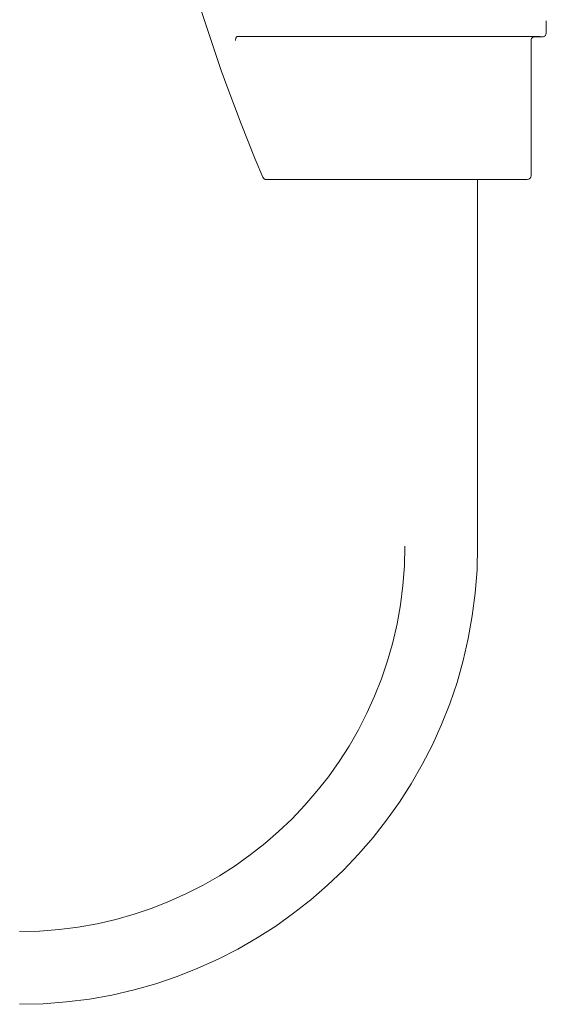
# Model space of a CAD drawing. Units: millimetres. Extents: x 315 to 1524, y 141 to 1195.
# Drawn here: x 1159 to 1228, y 665 to 794 of the extents above; entities that cross this region are included whole.
import ezdxf

# ---------------------------------------------------------------- set-up
doc = ezdxf.new("R2010")
doc.units = ezdxf.units.MM
doc.header["$LTSCALE"] = 6
doc.linetypes.add('SLD-Durchgehend', pattern=[0])

msp = doc.modelspace()

# ---------------------------------------------------------------- linework, layer by layer
at = {"color": 7, "linetype": 'SLD-Durchgehend', "lineweight": 18}
for p, q in [((1227.67, 793.49), (1227.67, 791.89)), ((1222.67, 791.43), (1187.39, 791.43)), ((1225.67, 790.89), (1225.67, 773.19)), ((1227.17, 791.39), (1226.17, 791.39)), ((1190.54, 773), (1189.54, 775.38)), ((1191.2, 772.69), (1191, 772.69)), ((1222.67, 772.69), (1191.2, 772.69)), ((1218.67, 772.69), (1218.67, 724.69)), ((1225.17, 772.69), (1222.67, 772.69))]:
    msp.add_line(p, q, dxfattribs=at)
for centre, radius, start, end in [((1412.61, 867.69), 241.41, 183.6283, 202.4823), ((1191, 773.19), 0.5, 203.0952, 270), ((1225.17, 773.19), 0.5, 270.0001, 0.0001), ((1158.67, 724.69), 50.47, 270, 0), ((1158.67, 724.69), 60, 270, 0)]:
    msp.add_arc(centre, radius, start, end, dxfattribs=at)
for points, knots in [([(1227.25, 791.4), (1227.26, 791.4), (1227.3, 791.41), (1227.41, 791.45), (1227.54, 791.55), (1227.63, 791.7), (1227.68, 791.82), (1227.66, 791.89), (1227.66, 791.89)], [0, 0, 0, 0, 0.0600178, 0.2376102, 0.4672845, 0.7274306, 0.9803065, 1, 1, 1, 1]), ([(1186.95, 790.93), (1186.95, 790.94), (1186.96, 790.98), (1186.97, 791.08), (1186.99, 791.21), (1187.04, 791.34), (1187.08, 791.39), (1187.1, 791.41)], [0, 0, 0, 0, 0.021292, 0.192808, 0.46208, 0.731034, 1, 1, 1, 1]), ([(1187.1, 791.41), (1187.1, 791.41), (1187.11, 791.41), (1187.13, 791.42), (1187.22, 791.43), (1187.31, 791.43), (1187.39, 791.43)], [0, 0, 0, 0, 0.041991, 0.104538, 0.280693, 1, 1, 1, 1]), ([(1227.17, 791.39), (1227.17, 791.39), (1227.17, 791.39), (1227.17, 791.39), (1227.18, 791.39), (1227.19, 791.39), (1227.21, 791.39), (1227.23, 791.4), (1227.05, 791.41), (1226.43, 791.42), (1225.4, 791.43), (1224.08, 791.43), (1223.11, 791.43), (1222.67, 791.43)], [0, 0, 0, 0, 0.000318, 0.00072, 0.001485, 0.004283, 0.015385, 0.059677, 0.232279, 0.404265, 0.60795, 0.816526, 1, 1, 1, 1]), ([(1225.67, 790.89), (1225.67, 790.91), (1225.67, 790.94), (1225.68, 791.03), (1225.73, 791.16), (1225.85, 791.29), (1226, 791.38), (1226.11, 791.39), (1226.17, 791.39)], [0, 0, 0, 0, 0.049752, 0.141406, 0.356057, 0.570705, 0.785352, 1, 1, 1, 1]), ([(1225.67, 790.91), (1225.67, 790.92), (1225.67, 790.94), (1225.67, 790.97), (1225.67, 790.98)], [0, 0, 0, 0, 0.400128, 1, 1, 1, 1])]:
    msp.add_open_spline(points, degree=3, knots=knots, dxfattribs=at)

doc.saveas('drawing.dxf')
